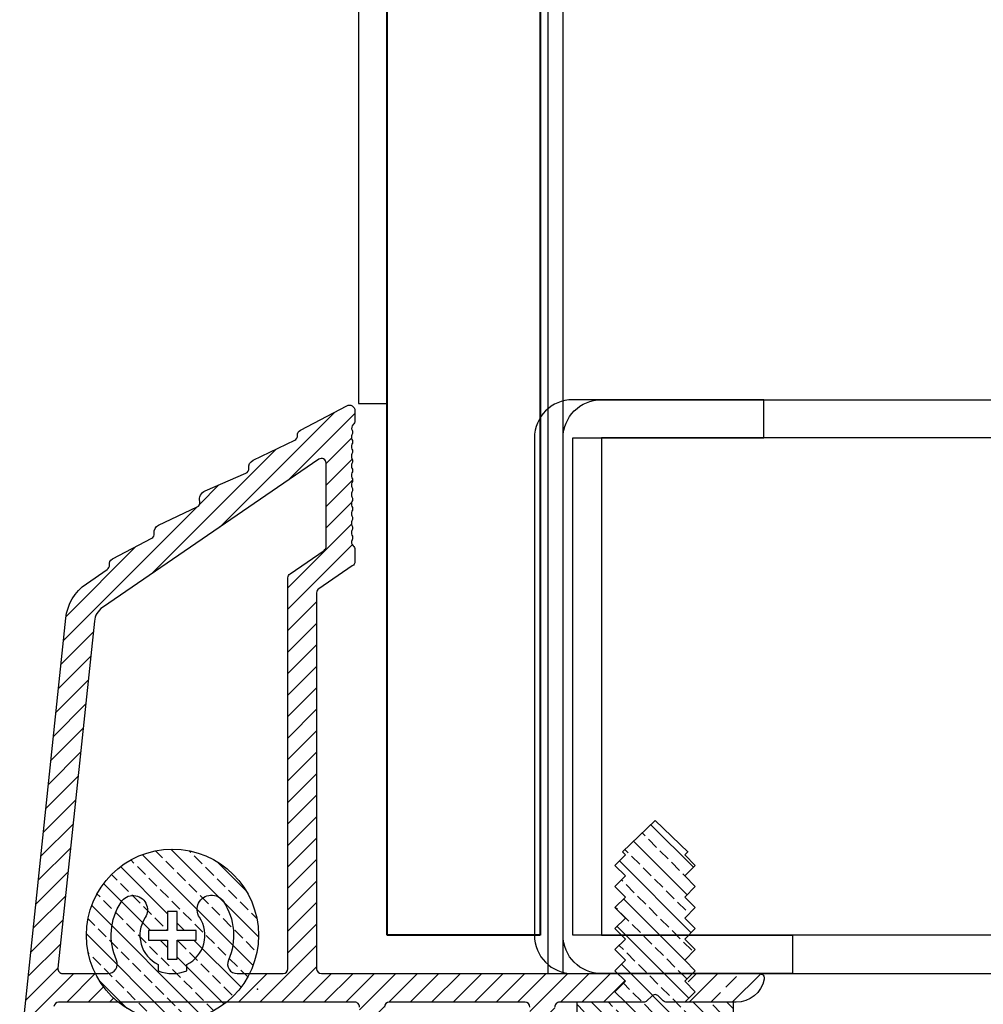
# Model space of a CAD drawing. Units: millimetres. Extents: x 22783 to 26458, y 2811 to 5867.
# Drawn here: x 22987 to 23037, y 2844 to 2895 of the extents above; entities that cross this region are included whole.
import ezdxf

# ---------------------------------------------------------------- set-up
doc = ezdxf.new("R2010")
doc.units = ezdxf.units.MM
doc.header["$MEASUREMENT"] = 0
for name, color, linetype in [('Aluminum', 195, 'Continuous'), ('Ironmongery', 172, 'Continuous'), ('Steel', 134, 'Continuous'), ('Steel GLV', 144, 'Continuous')]:
    doc.layers.add(name, color=color, linetype=linetype)
doc.layers.add('Wood_MDF', color=250, linetype='Continuous', lineweight=40)

msp = doc.modelspace()

# ---------------------------------------------------------------- hatches: boundary and pattern name
at = {"layer": 'Aluminum'}
h = msp.add_hatch(dxfattribs=at)
h.set_pattern_fill('ANSI31', color=256, scale=0.25, style=0)
h.set_pattern_definition([(45, (17612.05713146093, 1753.735080543025), (-0.5612660075668221, 0.5612660075668221), [])])
h.paths.add_polyline_path([(23000.60508442237, 2865.960046638867, -0.2473754433479999), (23000.71376528976, 2866.16627200772), (23002.49640355498, 2867.387852528092, 0.2473754433479979), (23002.60508442237, 2867.594077896945), (23002.60508442237, 2871.944889195238, 0.6033665009725642), (23002.21376528976, 2872.151114564089), (22990.91378508817, 2864.40762786565, 0.2197632865758661), (22990.48454077848, 2863.687264892927), (22988.57718027454, 2845.541703938354, 0.4452317092292275), (22988.82581048458, 2845.265569312707), (22990.53483239987, 2845.265569312707, 0.1080590529108635), (22991.73751315206, 2843.76556931304), (22988.6155877653, 2843.765569313138, 0.3838621538806302), (22988.36695746284, 2843.541703059545), (22988.16162664678, 2841.588234080828, -0.2216929424894893), (22988.05279457019, 2841.407108434094), (22986.97056287985, 2840.677133941759, -0.6744720175360966), (22986.58622253924, 2840.936346719023), (22988.99274377204, 2863.843922802615, -0.2197790812407926), (22990.06587029251, 2865.644980078767), (22991.16175275194, 2866.395950531485, 0.2818610536564502), (22991.26835937988, 2866.634313374783, -0.313761184139737), (22991.42638766703, 2866.938480673143), (22993.48733416847, 2868.020798851834, 0.3238612938586541), (22993.61767940259, 2868.283340085345, -0.3359706094946702), (22993.84187377833, 2868.711189562666), (22995.85763618266, 2869.659892609863, 0.3487579183905353), (22995.9956134359, 2869.93854050852, -0.3579969933878075), (22996.28654311459, 2870.502586051378), (22998.4118841629, 2871.418838836131, 0.3373408438021995), (22998.56054781586, 2871.682717312322, -0.3253807558870782), (22998.78272765223, 2872.097757582595), (23000.96315528505, 2873.151401207611, 0.3062941665729756), (23001.10380067674, 2873.39354168003, -0.2971759972994685), (23001.26362004887, 2873.679596740545), (23003.68299489551, 2874.950145673163, -0.5640832862361705), (23004.10508442237, 2874.695054903035), (23004.10508442237, 2874.158280175274, -0.2170177832319468), (23004.01917376449, 2873.969667641752, 0.341374528430649), (23003.95936824267, 2873.669829706902, -0.249116880488746), (23003.95298189814, 2873.4353564091, 0.2665522989124126), (23003.95434230001, 2873.186490077329, -0.2684479334441541), (23003.954825138, 2872.93608771234, 0.2677756447482611), (23003.95499350358, 2872.686228016988, -0.2680101334889318), (23003.95505258174, 2872.436178785185, 0.2679278608674212), (23003.95507326653, 2872.186196022505, -0.2679566675626324), (23003.95508051436, 2871.936189982645, 0.2679465739727929), (23003.95508305328, 2871.68619209841, -0.2679501097744607), (23003.95508394274, 2871.436191357188, 0.267948871067101), (23003.95508425434, 2871.186191616853, -0.2679493050132776), (23003.9550843635, 2870.936191525885, 0.2679491529908434), (23003.95508440175, 2870.686191557754, -0.2679492062481594), (23003.95508441514, 2870.436191546589, 0.2679491875908295), (23003.95508441983, 2870.1861915505, -0.2679491941268174), (23003.95508442148, 2869.93619154913, 0.2679491918369204), (23003.95508442206, 2869.68619154961, -0.2679491926390496), (23003.95508442226, 2869.436191549445, 0.2679491923581434), (23003.95508442233, 2869.186191549501, -0.2679491924568131), (23003.95508442236, 2868.936191549481, 0.2679491924223712), (23003.95508442236, 2868.686191549488, -0.267949192434324), (23003.95508442237, 2868.436191549485, 0.2679491924300263), (23003.95508442237, 2868.186191549486, -0.2636183499517434), (23003.95707853797, 2867.939710908562, 0.3600582101002539), (23004.01533171344, 2867.626342785752, -0.2223099103979598), (23004.10508442237, 2867.434455303868), (23004.10508442237, 2866.801549040363, -0.2783150816981653), (23003.97163959567, 2866.580381928034), (23002.21376528976, 2865.375771294872, 0.2473754433480144), (23002.10508442237, 2865.169545926019), (23002.10508442237, 2845.515569312707, 0.4142135623730951), (23002.35508442237, 2845.265569312707), (23017.85508442236, 2845.265569312707), (23018.25508442237, 2844.8655693127), (23017.70508442237, 2844.315569312701), (23018.25508330692, 2843.765570428155), (23014.80508471703, 2843.765574494195, 0.4142139075662083), (23014.55508442239, 2843.515574494195), (23014.55508442239, 2841.215606850152, -0.4142135623730951), (23014.30508442239, 2840.965606850154), (23011.90508442239, 2840.965606850154, -0.4142135623730951), (23011.65508442239, 2841.215606850152), (23011.65508442239, 2842.015606850153, -0.4142135623730951), (23011.90508442239, 2842.265606850153), (23013.00508442239, 2842.265606850153, 0.4142135623730951), (23013.25508442239, 2842.515606850153), (23013.25508442239, 2843.515606850153, 0.4142135623730951), (23013.00508442239, 2843.765606850153), (23005.90508442239, 2843.765606850153, 0.4142135623729618), (23005.65508442239, 2843.515606850153), (23005.65508442239, 2842.515606850153, 0.4142135623732285), (23005.90508442239, 2842.265606850153), (23007.00508442239, 2842.265606850153, -0.4142135623730951), (23007.25508442239, 2842.015606850153), (23007.25508442239, 2841.215606850152, -0.4142135623730951), (23007.00508442239, 2840.965606850154), (23004.60508442239, 2840.965606850154, -0.4142135623730951), (23004.35508442239, 2841.215606850152), (23004.35508442239, 2843.515569312707, 0.4142135623638945), (23004.1050844224, 2843.765569312707), (22997.39443750154, 2843.765569312895, 0.1080590529239986), (22998.5971182539, 2845.265569312707), (23000.35508442237, 2845.265569312707, 0.4142135623730951), (23000.60508442237, 2845.515569312707)])
h = msp.add_hatch(dxfattribs=at)
h.set_pattern_fill('JIS_STN_2.5', color=256, scale=0.5, angle=90, style=0)
h.set_pattern_definition([(135, (21672.09941405918, 2480.48757427722), (-0.8838834764831844, -0.8838834764831842), []), (135, (21672.09941405918, 2481.37007427722), (-0.8838834764831844, -0.8838834764831842), [0.6, -0.25])])
edge = h.paths.add_edge_path()
edge.add_line((23021.53369294552, 2851.611990431067), (23019.80508442237, 2853.265569312702))
edge.add_line((23019.80508442237, 2853.265569312702), (23018.09292662048, 2851.627727114588))
edge.add_line((23018.09292662048, 2851.627727114588), (23018.25508442237, 2851.465569312702))
edge.add_line((23018.25508442237, 2851.465569312702), (23017.70508442237, 2850.915569312701))
edge.add_line((23017.70508442237, 2850.915569312701), (23018.25508442237, 2850.3655693127))
edge.add_line((23018.25508442237, 2850.3655693127), (23017.70508442237, 2849.815569312701))
edge.add_line((23017.70508442237, 2849.815569312701), (23018.25508442237, 2849.265569312702))
edge.add_line((23018.25508442237, 2849.265569312702), (23017.70508442237, 2848.715569312702))
edge.add_line((23017.70508442237, 2848.715569312702), (23018.25508442237, 2848.165569312701))
edge.add_line((23018.25508442237, 2848.165569312701), (23017.70508442237, 2847.6155693127))
edge.add_line((23017.70508442237, 2847.6155693127), (23018.25508442237, 2847.065569312701))
edge.add_line((23018.25508442237, 2847.065569312701), (23017.70508442237, 2846.515569312702))
edge.add_line((23017.70508442237, 2846.515569312702), (23018.25508442237, 2845.965569312702))
edge.add_line((23018.25508442237, 2845.965569312702), (23017.70508442237, 2845.415569312701))
edge.add_line((23017.70508442237, 2845.415569312701), (23018.25508442237, 2844.8655693127))
edge.add_line((23018.25508442237, 2844.8655693127), (23017.70508442237, 2844.315569312701))
edge.add_line((23017.70508442237, 2844.315569312701), (23018.25508442237, 2843.765569312702))
edge.add_line((23018.25508442237, 2843.765569312702), (23015.70508442237, 2843.765569312702))
edge.add_line((23015.70508442237, 2843.765569312702), (23015.70508442237, 2842.264762931009))
edge.add_arc((23019.80508442237, 2846.915569312702), 6.20000000000164, 228.6016454798066, 311.3983545201682)
edge.add_line((23023.90508442237, 2842.264762931009), (23023.90508442237, 2843.765569312702))
edge.add_line((23023.90508442237, 2843.765569312702), (23021.35508442237, 2843.765569312702))
edge.add_line((23021.35508442237, 2843.765569312702), (23021.90508442237, 2844.315569312701))
edge.add_line((23021.90508442237, 2844.315569312701), (23021.35508442237, 2844.8655693127))
edge.add_line((23021.35508442237, 2844.8655693127), (23021.90508442237, 2845.415569312701))
edge.add_line((23021.90508442237, 2845.415569312701), (23021.35508442237, 2845.965569312702))
edge.add_line((23021.35508442237, 2845.965569312702), (23021.90508442237, 2846.515569312702))
edge.add_line((23021.90508442237, 2846.515569312702), (23021.35508442237, 2847.065569312701))
edge.add_line((23021.35508442237, 2847.065569312701), (23021.90508442237, 2847.6155693127))
edge.add_line((23021.90508442237, 2847.6155693127), (23021.35508442237, 2848.165569312701))
edge.add_line((23021.35508442237, 2848.165569312701), (23021.90508442237, 2848.715569312702))
edge.add_line((23021.90508442237, 2848.715569312702), (23021.35508442237, 2849.265569312702))
edge.add_line((23021.35508442237, 2849.265569312702), (23021.90508442237, 2849.815569312701))
edge.add_line((23021.90508442237, 2849.815569312701), (23021.35508442237, 2850.3655693127))
edge.add_line((23021.35508442237, 2850.3655693127), (23021.90508442237, 2850.915569312701))
edge.add_line((23021.90508442237, 2850.915569312701), (23021.35508442237, 2851.465569312702))
edge.add_line((23021.35508442237, 2851.465569312702), (23021.51724222426, 2851.627727114588))
h = msp.add_hatch(dxfattribs=at)
h.set_pattern_fill('JIS_STN_2.5', color=256, scale=0.5, angle=90, style=0)
h.set_pattern_definition([(135, (21667.64811271417, 2483.305406653533), (-0.8838834764831844, -0.8838834764831842), []), (135, (21667.64811271417, 2484.187906653533), (-0.8838834764831844, -0.8838834764831842), [0.6, -0.25])])
edge = h.paths.add_edge_path()
edge.add_arc((22994.56597532689, 2847.265540988004), 4.499999999999999, 0, 360)
h.paths.add_polyline_path([(22994.31597532691, 2847.515540988008), (22993.31597532691, 2847.515540988008), (22993.31597532691, 2847.015540988008), (22994.31597532691, 2847.015540988008), (22994.31597532691, 2846.015540988008), (22994.81597532691, 2846.015540988008), (22994.81597532691, 2847.015540988008), (22995.81597532691, 2847.015540988008), (22995.81597532691, 2847.515540988008), (22994.81597532691, 2847.515540988008), (22994.81597532691, 2848.515540988006), (22994.31597532691, 2848.515540988006)], flags=16)
h = msp.add_hatch(dxfattribs=at)
h.set_pattern_fill('ANSI33', color=256, scale=0.25)
h.set_pattern_definition([(45, (17612.05713146093, 1753.735080543025), (-1.122532015133643, 1.122532015133643), []), (45, (17613.17966396093, 1753.735080543025), (-1.122532015133643, 1.122532015133643), [0.79375, -0.396875])])
h.paths.add_polyline_path([(23021.35508442237, 2844.8655693127), (23021.75508442238, 2845.265569312707), (23025.26295536559, 2845.265569312707, -0.4744978678081084), (23025.50790433987, 2844.965569312706, -0.3563939586925743), (23024.0382104942, 2843.765569312707), (23021.35508442237, 2843.765569312707), (23021.90508442237, 2844.315569312701)])

# ---------------------------------------------------------------- linework, layer by layer
for points in [[(22986.58076465398, 2840.884393334898), (22988.99274377204, 2863.843922802615, -0.2197790812408434), (22990.06587029251, 2865.644980078767), (22991.16175275194, 2866.395950531482, 0.2818610536583804), (22991.26835937988, 2866.63431337478, -0.3137611841417375), (22991.42638766703, 2866.938480673143), (22993.48733416847, 2868.020798851834, 0.323861293858887), (22993.61767940259, 2868.283340085345, -0.3359706094947264), (22993.84187377833, 2868.711189562666), (22995.85763618266, 2869.659892609863, 0.3487579183905066), (22995.9956134359, 2869.93854050852, -0.3579969933878544), (22996.28654311459, 2870.502586051378), (22998.4118841629, 2871.418838836131, 0.337340843802334), (22998.56054781586, 2871.682717312322, -0.3253807558871603), (22998.78272765223, 2872.097757582595), (23000.96315528505, 2873.151401207611, 0.3062941665746965), (23001.10380067674, 2873.393541680027, -0.297175997301129), (23001.26362004887, 2873.679596740545), (23003.68299489551, 2874.950145673163, -0.5640832862361658), (23004.10508442237, 2874.695054903035), (23004.10508442237, 2874.158280175274, -0.2170177832320947), (23004.01917376449, 2873.969667641752, 0.3413745284307643), (23003.95936824267, 2873.669829706902, -0.2491168804887777), (23003.95298189814, 2873.4353564091, 0.2665522989125564), (23003.95434230001, 2873.186490077329, -0.2684479334442422), (23003.954825138, 2872.93608771234, 0.2677756447482875), (23003.95499350358, 2872.686228016988, -0.2680101334889669), (23003.95505258174, 2872.436178785185, 0.2679278608675708), (23003.95507326653, 2872.186196022505, -0.2679566675626281), (23003.95508051436, 2871.936189982645, 0.2679465739727006), (23003.95508305328, 2871.68619209841, -0.2679501097743244), (23003.95508394274, 2871.436191357188, 0.2679488710670879), (23003.95508425434, 2871.186191616853, -0.2679493050133392), (23003.9550843635, 2870.936191525885, 0.2679491529908435), (23003.95508440175, 2870.686191557754, -0.2679492062480759), (23003.95508441514, 2870.436191546589, 0.267949187590724), (23003.95508441983, 2870.1861915505, -0.2679491941268393), (23003.95508442148, 2869.93619154913, 0.2679491918370787), (23003.95508442206, 2869.68619154961, -0.2679491926392167), (23003.95508442226, 2869.436191549445, 0.2679491923581873), (23003.95508442233, 2869.186191549501, -0.2679491924566681), (23003.95508442236, 2868.936191549481, 0.2679491924221822), (23003.95508442236, 2868.686191549488, -0.2679491924342712), (23003.95508442237, 2868.436191549485, 0.2679491924299999), (23003.95508442237, 2868.186191549486, -0.2636183499517797), (23003.95707853797, 2867.939710908562, 0.3600582101004197), (23004.01533171344, 2867.626342785752, -0.2223099103980616), (23004.10508442237, 2867.434455303868), (23004.10508442237, 2866.801549040363, -0.2783150816981696), (23003.97163959567, 2866.580381928034), (23002.21376528976, 2865.375771294872, 0.2473754433480082), (23002.10508442237, 2865.169545926019), (23002.10508442237, 2845.515569312707, 0.4142135623730951), (23002.35508442237, 2845.265569312707), (23025.26295536559, 2845.265569312707, -0.4744978678080813), (23025.50790433987, 2844.965569312706, -0.3563939586926038), (23024.0382104942, 2843.765569312707), (23020.40863781298, 2843.765569312707, -0.1989123673796754), (23020.23186111769, 2843.838792617411), (23019.98186111769, 2844.088792617411, 0.4142135623730951), (23019.62830772709, 2844.088792617411), (23019.37830772709, 2843.838792617411, -0.1989123673796665), (23019.2015310318, 2843.765569312707), (23014.80508445448, 2843.765574494195, 0.414213599971533), (23014.55508442239, 2843.515574494195)], [(23021.53369294552, 2851.611990431067), (23019.80508442237, 2853.265569312702), (23018.09292662048, 2851.627727114588), (23018.25508442237, 2851.465569312702), (23017.70508442237, 2850.915569312701), (23018.25508442237, 2850.3655693127), (23017.70508442237, 2849.815569312701), (23018.25508442237, 2849.265569312702), (23017.70508442237, 2848.715569312702), (23018.25508442237, 2848.165569312701), (23017.70508442237, 2847.6155693127), (23018.25508442237, 2847.065569312701), (23017.70508442237, 2846.515569312702), (23018.25508442237, 2845.965569312702), (23017.70508442237, 2845.415569312701), (23018.25508442237, 2844.8655693127), (23017.70508442237, 2844.315569312701), (23018.25508442237, 2843.765569312702), (23015.70508442237, 2843.765569312702), (23015.70508442237, 2842.264762931009, 0.3778521020260025)], [(23004.35508442239, 2843.515569312707, 0.4142196704125256), (23004.10507920886, 2843.765569312653), (22988.6155877653, 2843.765569313138, 0.3838621538806247), (22988.36695746284, 2843.541703059545)], [(23013.25508442239, 2843.515606850153, 0.4142135623730951), (23013.00508442239, 2843.765606850153), (23005.90508442239, 2843.765606850153, 0.4142135623730869), (23005.65508442239, 2843.515606850153)]]:
    msp.add_lwpolyline(points, format="xyb", dxfattribs=at)
msp.add_lwpolyline([(22990.91378508817, 2864.40762786565, 0.2197790812408397), (22990.48453447998, 2863.687204955189), (22988.57718027455, 2845.541703938379, 0.4452317092590512), (22988.82581048458, 2845.265569312707), (22991.18365586044, 2845.265569312707, 0.5424815331104365), (22991.64072605861, 2845.968268187748, -0.2531049204689993), (22991.87913610127, 2849.003613188917, -1.00000000000003), (22993.13859198829, 2848.188891844744, 0.4505938141809155), (22993.82410538649, 2845.73595640669), (22993.82585334266, 2845.407526066534, 0.194600504301391), (22995.32583209913, 2845.415509181334), (22995.32408414299, 2845.743939521464, 0.4505938141808266), (22995.98344965703, 2848.20403260941, -1.000000000000001), (22997.23416230126, 2849.032113451822, -0.2559383588839932), (22997.49122459521, 2845.968268187748, 0.5424815331104546), (22997.94829479338, 2845.265569312707), (23000.35508442237, 2845.265569312707, 0.4142135623730951), (23000.60508442237, 2845.515569312707), (23000.60508442237, 2865.960046638867, -0.2473754433480054), (23000.71376528976, 2866.16627200772), (23002.49640355498, 2867.387852528092, 0.2473754433480055), (23002.60508442237, 2867.594077896945), (23002.60508442237, 2871.944889195238, 0.603366500972563), (23002.21376528976, 2872.151114564089)], format="xyb", close=True, dxfattribs=at)
msp.add_lwpolyline([(23023.90508442237, 2842.264762931009), (23023.90508442237, 2843.765569312702), (23021.35508442237, 2843.765569312702), (23021.90508442237, 2844.315569312701), (23021.35508442237, 2844.8655693127), (23021.90508442237, 2845.415569312701), (23021.35508442237, 2845.965569312702), (23021.90508442237, 2846.515569312702), (23021.35508442237, 2847.065569312701), (23021.90508442237, 2847.6155693127), (23021.35508442237, 2848.165569312701), (23021.90508442237, 2848.715569312702), (23021.35508442237, 2849.265569312702), (23021.90508442237, 2849.815569312701), (23021.35508442237, 2850.3655693127), (23021.90508442237, 2850.915569312701), (23021.35508442237, 2851.465569312702), (23021.51724222426, 2851.627727114588)], dxfattribs=at)
msp.add_lwpolyline([(22994.31597532691, 2847.515540988008), (22993.31597532691, 2847.515540988008), (22993.31597532691, 2847.015540988008), (22994.31597532691, 2847.015540988008), (22994.31597532691, 2846.015540988008), (22994.81597532691, 2846.015540988008), (22994.81597532691, 2847.015540988008), (22995.81597532691, 2847.015540988008), (22995.81597532691, 2847.515540988008), (22994.81597532691, 2847.515540988008), (22994.81597532691, 2848.515540988006), (22994.31597532691, 2848.515540988006)], close=True, dxfattribs=at)
msp.add_circle((22994.56597532689, 2847.265540988004), 4.499999999999999, dxfattribs=at)
msp.add_point((22999.01727667191, 2844.447708611697), dxfattribs=at)
at = {"layer": 'Ironmongery', "color": 18, "true_color": 0x000000}
msp.add_lwpolyline([(23004.29369918928, 5232.731899772461), (23004.29369918928, 5200.731899772461), (23024.29369918928, 5200.731899772461), (23024.29369918928, 2907.072373647981), (23004.29369918928, 2907.072373647981), (23004.29369918928, 2875.072373647981), (23005.79369918928, 2875.072373647981), (23005.79369918928, 2905.572373647981), (23025.79369918928, 2905.572373647981), (23025.79369918928, 5202.231899772461), (23005.79369918928, 5202.231899772461), (23005.79369918928, 5232.731899772461)], close=True, dxfattribs=at)
at = {"layer": 'Steel', "ltscale": 1000}
msp.add_lwpolyline([(23013.49369579829, 2873.265630670428), (23013.49369579829, 2847.265630670428, 0.4142135623730936), (23015.49369579829, 2845.265630670428), (23065.69369579829, 2845.265630670428, 0.414213562373095), (23067.69369579829, 2847.265630670428), (23067.69369579829, 2873.265630670428, 0.414213562373095), (23065.69369579829, 2875.265630670428), (23055.69369579829, 2875.265630670428), (23055.69369579829, 2873.265630670428), (23065.69369579829, 2873.265630670428), (23065.69369579829, 2847.265630670428), (23015.49369579829, 2847.265630670428), (23015.49369579829, 2873.265630670428), (23025.49369579829, 2873.265630670428), (23025.49369579829, 2875.265630670428), (23015.49369579829, 2875.265630670428, 0.414213562373095)], format="xyb", close=True, dxfattribs=at)
at = {"layer": 'Steel GLV'}
msp.add_lwpolyline([(23067.69458918928, 5261.26563067164), (23066.89369918928, 5261.26563067164), (23066.89369918928, 5245.26563067164), (23014.19369918928, 5245.26563067164), (23014.19369918928, 2845.265630670428), (23014.99369918929, 2845.265630670427), (23014.99369918928, 5244.465630671641), (23067.69458918928, 5244.465630671641)], close=True, dxfattribs=at)
at = {"layer": 'Steel GLV', "ltscale": 1000}
msp.add_lwpolyline([(23014.99369918929, 2847.265630670428), (23014.99369918929, 2873.265630670428, -0.4142135623730936), (23016.99369918929, 2875.265630670428), (23065.69369579829, 2875.265630670428, -0.414213562373095), (23067.69369579829, 2873.265630670428), (23067.69369579829, 2847.265630670428, -0.414213562373095), (23065.69369579829, 2845.265630670428), (23055.69369579829, 2845.265630670428), (23055.69369579829, 2847.265630670428), (23065.69369579829, 2847.265630670428), (23065.69369579829, 2873.265630670428), (23016.99369918929, 2873.265630670428), (23016.99369918929, 2847.265630670428), (23026.99369918929, 2847.265630670428), (23026.99369918929, 2845.265630670428), (23016.99369918929, 2845.265630670428, -0.414213562373095)], format="xyb", close=True, dxfattribs=at)
at = {"layer": 'Wood_MDF'}
msp.add_lwpolyline([(23005.79369918928, 2847.265630670428), (23005.79369918928, 5242.26563067164), (23013.79369918928, 5242.26563067164), (23013.79369918928, 2847.265630670428)], close=True, dxfattribs=at)

doc.saveas('drawing.dxf')
